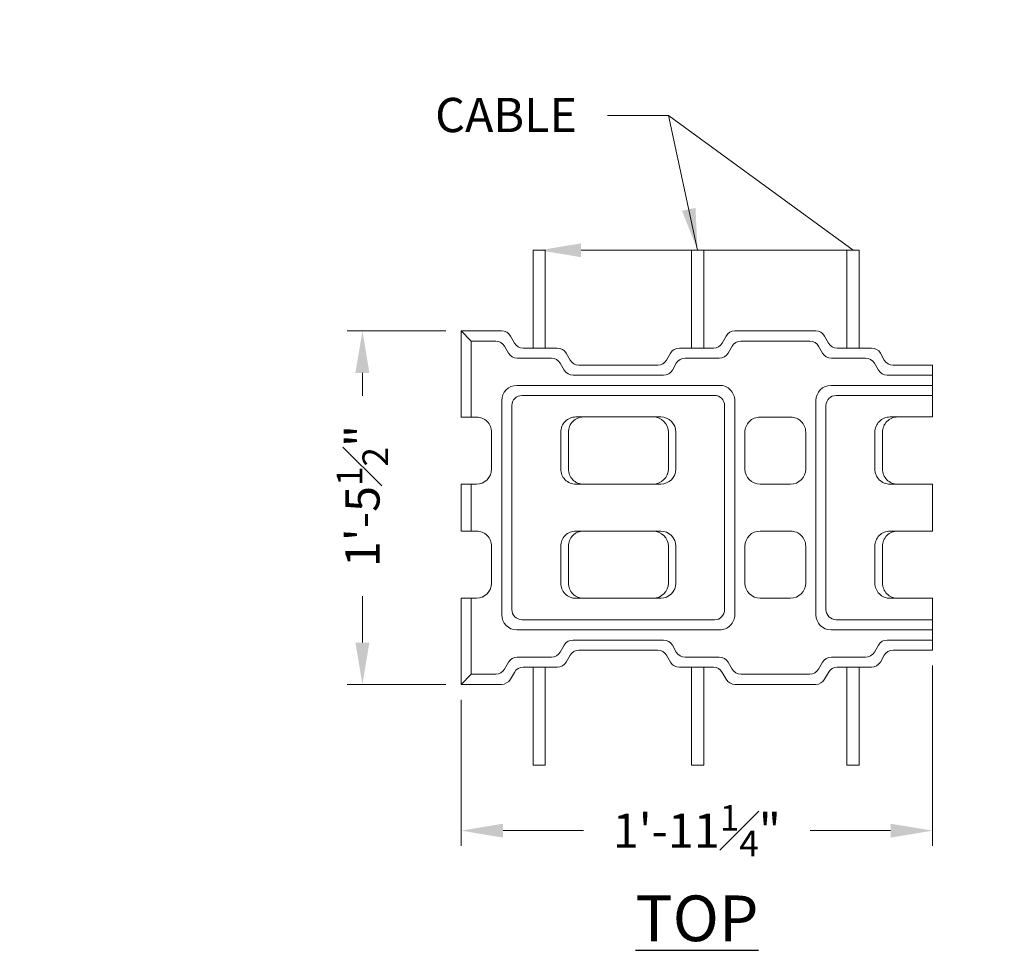
# Model space of a CAD drawing. Units: inches. Extents: x -9021 to 12677, y 109 to 886.
# Drawn here: x -43 to 150, y 497 to 680 of the extents above; entities that cross this region are included whole.
import ezdxf
from ezdxf import colors
from ezdxf.entities.mleader import LeaderData, LeaderLine
from ezdxf.math import Vec2, Vec3

# ---------------------------------------------------------------- set-up
doc = ezdxf.new("R2010")
doc.units = ezdxf.units.IN
doc.header["$LTSCALE"] = 0.5
doc.header["$MEASUREMENT"] = 0
for name, color, linetype, lineweight in [('CES-Cable', 161, 'Continuous', 15), ('CES-Dimension', 34, 'Continuous', 18), ('CES-Dimension @ 96', 34, 'Continuous', 18), ('CES-Mat', 3, 'Continuous', 13), ('CES-Text @ 96', 52, 'Continuous', 25)]:
    doc.layers.add(name, color=color, linetype=linetype, lineweight=lineweight)
doc.styles.add('CES-Text', font='arial.ttf')
doc.dimstyles.new('CES-Dim Style', dxfattribs={"dimtxt": 0.070312, "dimasz": 0.085938, "dimexe": 0.03125, "dimexo": 0.03125, "dimgap": 0.03125, "dimtad": 0, "dimdec": 3, "dimzin": 3, "dimdsep": 46, "dimlunit": 4, "dimtxsty": 'CES-Text', "dimcen": -0.0625, "dimclrd": 256, "dimclre": 256, "dimclrt": 52, "dimadec": 0, "dimazin": 1, "dimtfac": 0.75, "dimtdec": 3, "dimtmove": 0, "dimatfit": 3, "dimfxl": 1, "dimtfill": 1, "dimfrac": 1, "dimtolj": 1, "dimtzin": 0, "dimlwd": -1, "dimlwe": -1, "dimarcsym": 2})

# ---------------------------------------------------------------- blocks, each defined once
blk = doc.blocks.new('*D11')
at = {"layer": 'CES-Dimension', "transparency": 16777216}
for p, q in [((136.3, 553.29), (136.3, 517.73)), ((43.47, 546.53), (43.47, 517.73)), ((51.72, 520.73), (71.9, 520.73)), ((128.05, 520.73), (107.85, 520.73))]:
    blk.add_line(p, q, dxfattribs=at)
for points in [[(51.72, 522.1), (51.72, 519.35), (43.47, 520.73)], [(128.05, 522.1), (128.05, 519.35), (136.3, 520.73)]]:
    blk.add_solid(points, dxfattribs=at)
at = {"layer": 'Defpoints', "color": 0, "transparency": 16777216}
for p in [(136.3, 556.29), (43.47, 549.53), (43.47, 520.73)]:
    blk.add_point(p, dxfattribs=at)
at = {"layer": 'CES-Dimension', "color": 52, "transparency": 16777216, "insert": (89.88, 520.73), "char_height": 6.75, "attachment_point": 5, "style": 'CES-Text', "bg_fill": 3, "box_fill_scale": 1.25, "bg_fill_color": 256, "bg_fill_true_color": 13158600, "bg_fill_transparency": 0}
blk.add_mtext('\\A1;1\'-11{\\H0.750000x;\\S1#4;}"', dxfattribs=at)
blk = doc.blocks.new('*D12')
at = {"layer": 'CES-Dimension', "transparency": 16777216}
for p, q in [((40.47, 619.16), (21.02, 619.16)), ((24.02, 610.91), (24.02, 601.93)), ((24.02, 557.78), (24.02, 571.38)), ((40.47, 549.53), (21.02, 549.53))]:
    blk.add_line(p, q, dxfattribs=at)
for points in [[(22.64, 610.91), (25.39, 610.91), (24.02, 619.16)], [(22.64, 557.78), (25.39, 557.78), (24.02, 549.53)]]:
    blk.add_solid(points, dxfattribs=at)
at = {"layer": 'Defpoints', "color": 0, "transparency": 16777216}
for p in [(24.02, 619.16), (43.47, 619.16), (43.47, 549.53)]:
    blk.add_point(p, dxfattribs=at)
at = {"layer": 'CES-Dimension', "color": 52, "transparency": 16777216, "insert": (24.02, 586.65), "char_height": 6.75, "attachment_point": 5, "rotation": 90, "style": 'CES-Text', "bg_fill": 3, "box_fill_scale": 1.25, "bg_fill_color": 256, "bg_fill_true_color": 13158600, "bg_fill_transparency": 0}
blk.add_mtext('\\A1;1\'-5{\\H0.750000x;\\S1#2;}"', dxfattribs=at)

msp = doc.modelspace()

# ---------------------------------------------------------------- linework, layer by layer
at = {"layer": 'CES-Cable'}
for points in [[(60.0241, 635.0598), (60.0241, 615.8007), (57.6237, 615.8007), (57.6237, 635.0598), (60.0241, 635.0598)], [(88.8347, 635.0598), (88.8347, 615.8007), (91.2351, 615.8007), (91.2351, 635.0598), (88.8347, 635.0598)], [(121.8536, 635.0598), (121.8536, 615.8007), (119.4532, 615.8007), (119.4532, 635.0598), (121.8536, 635.0598)], [(60.0241, 533.6527), (60.0241, 552.9118), (57.6237, 552.9118), (57.6237, 533.6527), (60.0241, 533.6527)], [(88.8347, 533.6527), (88.8347, 552.9118), (91.2351, 552.9118), (91.2351, 533.6527), (88.8347, 533.6527)], [(121.8536, 533.6527), (121.8536, 552.9118), (119.4532, 552.9118), (119.4532, 533.6527), (121.8536, 533.6527)]]:
    msp.add_lwpolyline(points, dxfattribs=at)
at = {"layer": 'CES-Mat'}
for p, q in [((43.4692, 619.1647), (45.4644, 617.1566)), ((43.4692, 619.1647), (51.4313, 619.1647)), ((43.4692, 619.1647), (43.4692, 602.195)), ((105.3441, 619.1647), (97.4015, 619.1647)), ((105.3441, 619.1647), (113.3063, 619.1647)), ((45.4644, 617.1566), (50.2816, 617.1566)), ((45.4644, 617.1566), (45.4644, 602.195)), ((53.162, 618.1642), (53.9495, 616.7818)), ((95.6708, 618.1642), (94.8829, 616.7818)), ((112.1565, 617.1566), (98.5378, 617.1566)), ((115.0369, 618.1642), (115.8244, 616.7818)), ((52.0057, 616.1555), (52.7807, 614.8191)), ((55.6736, 615.8007), (62.4086, 615.8007)), ((64.1587, 614.8191), (64.9402, 613.4373)), ((84.6906, 614.8056), (83.9245, 613.4373)), ((84.6906, 614.8056), (83.9245, 613.4373)), ((93.1457, 615.8007), (86.4497, 615.8007)), ((96.8266, 616.1555), (96.0386, 614.8191)), ((113.8806, 616.1555), (114.6557, 614.8191)), ((117.5486, 615.8007), (124.2835, 615.8007)), ((126.0337, 614.8191), (126.8152, 613.4373)), ((54.5114, 613.8116), (61.2528, 613.8116)), ((94.302, 613.8116), (87.5795, 613.8116)), ((116.3863, 613.8116), (123.1278, 613.8116)), ((62.977, 612.798), (63.784, 611.4416)), ((66.6644, 612.4362), (82.1944, 612.4362)), ((85.8429, 612.8095), (85.0808, 611.4416)), ((124.8519, 612.798), (125.6589, 611.4416)), ((128.5393, 612.4362), (136.3043, 612.4362)), ((136.3043, 612.4362), (136.3043, 602.2248)), ((65.5146, 610.4411), (83.3501, 610.4411)), ((127.3895, 610.4411), (136.3043, 610.4411)), ((54.4405, 608.4519), (94.3664, 608.4519)), ((116.3154, 608.4519), (136.3043, 608.4519)), ((51.4508, 605.4492), (51.4508, 563.2697)), ((55.4411, 606.4568), (93.3653, 606.4568)), ((97.3561, 605.4492), (97.3561, 563.2697)), ((113.3257, 605.4492), (113.3257, 563.2697)), ((117.316, 606.4568), (136.3043, 606.4568)), ((53.4459, 604.4551), (53.4459, 564.2703)), ((95.3674, 604.4551), (95.3674, 564.2703)), ((115.3209, 604.4551), (115.3209, 564.2703)), ((43.4692, 602.195), (46.4654, 602.195)), ((66.0736, 602.2248), (82.7782, 602.2248)), ((105.3441, 602.195), (102.3544, 602.195)), ((105.3441, 602.195), (108.3404, 602.195)), ((127.9485, 602.2248), (136.3043, 602.2248)), ((49.4551, 599.1988), (49.4551, 591.9663)), ((63.0786, 591.9814), (63.0786, 599.2233)), ((64.589, 591.9814), (64.589, 599.2233)), ((84.2952, 591.9814), (84.2952, 599.2233)), ((85.7732, 591.9814), (85.7732, 599.2233)), ((99.3577, 599.1988), (99.3577, 591.9663)), ((111.3301, 599.1988), (111.3301, 591.9663)), ((124.9535, 591.9814), (124.9535, 599.2233)), ((126.464, 591.9814), (126.464, 599.2233)), ((43.4692, 588.9766), (43.4692, 579.7489)), ((43.4692, 588.9766), (46.4654, 588.9766)), ((45.4644, 588.9766), (45.4644, 579.7489)), ((66.0736, 588.9864), (82.7782, 588.9864)), ((105.3441, 588.9766), (102.3544, 588.9766)), ((105.3441, 588.9766), (108.3404, 588.9766)), ((127.9485, 588.9864), (136.3043, 588.9864)), ((136.3043, 588.9864), (136.3043, 579.739)), ((43.4692, 579.7489), (46.4654, 579.7489)), ((66.0736, 579.739), (82.7782, 579.739)), ((105.3441, 579.7489), (102.3544, 579.7489)), ((105.3441, 579.7489), (108.3404, 579.7489)), ((127.9485, 579.739), (136.3043, 579.739)), ((49.4551, 576.7527), (49.4551, 569.5077)), ((63.0786, 576.7441), (63.0786, 569.5021)), ((64.589, 576.7441), (64.589, 569.5021)), ((84.2952, 576.7441), (84.2952, 569.5021)), ((85.7732, 576.7441), (85.7732, 569.5021)), ((99.3577, 576.7527), (99.3577, 569.5077)), ((111.3301, 576.7527), (111.3301, 569.5077)), ((124.9535, 576.7441), (124.9535, 569.5021)), ((126.464, 576.7441), (126.464, 569.5021)), ((43.4692, 549.5348), (43.4692, 566.505)), ((43.4692, 566.505), (46.4654, 566.505)), ((45.4644, 551.5364), (45.4644, 566.505)), ((66.0736, 566.5007), (82.7782, 566.5007)), ((105.3441, 566.505), (102.3544, 566.505)), ((105.3441, 566.505), (108.3404, 566.505)), ((127.9485, 566.5007), (136.3043, 566.5007)), ((136.3043, 566.5007), (136.3043, 556.2892)), ((55.4411, 562.2687), (93.3653, 562.2687)), ((117.316, 562.2687), (136.3043, 562.2687)), ((54.4405, 560.2735), (94.3664, 560.2735)), ((116.3154, 560.2735), (136.3043, 560.2735)), ((62.977, 555.9085), (63.784, 557.2838)), ((65.5146, 558.2779), (83.3501, 558.2779)), ((85.8429, 555.9179), (85.0808, 557.2838)), ((124.8519, 555.9085), (125.6589, 557.2838)), ((127.3895, 558.2779), (136.3043, 558.2779)), ((54.5114, 554.9009), (61.2528, 554.9009)), ((64.1587, 553.9063), (64.9402, 555.2817)), ((66.6644, 556.2892), (82.1944, 556.2892)), ((84.7125, 553.9063), (83.9245, 555.2817)), ((94.302, 554.9009), (87.5795, 554.9009)), ((116.3863, 554.9009), (123.1278, 554.9009)), ((126.0337, 553.9063), (126.8152, 555.2817)), ((128.5393, 556.2892), (136.3043, 556.2892)), ((52.0057, 552.5375), (52.7807, 553.9063)), ((55.6736, 552.9118), (62.4086, 552.9118)), ((93.1457, 552.9118), (86.4497, 552.9118)), ((96.8266, 552.5375), (96.0386, 553.9063)), ((113.8806, 552.5375), (114.6557, 553.9063)), ((117.5486, 552.9118), (124.2835, 552.9118)), ((43.4692, 549.5348), (45.4644, 551.5364)), ((45.4644, 551.5364), (50.2816, 551.5364)), ((53.162, 550.5423), (53.9495, 551.9112)), ((95.6708, 550.5423), (94.8829, 551.9112)), ((98.5573, 551.5364), (112.1565, 551.5364)), ((115.0369, 550.5423), (115.8244, 551.9112)), ((43.4692, 549.5348), (51.4313, 549.5348)), ((105.3441, 549.5348), (97.4015, 549.5348)), ((105.3441, 549.5348), (113.3063, 549.5348))]:
    msp.add_line(p, q, dxfattribs=at)
for centre, major_axis, ratio, start_param, end_param in [((51.4271, 617.1768), (1.4232, 1.4014), 0.99064093, -0.26264419, 0.79569184), ((97.3975, 617.1768), (-1.0368, 1.7057), 0.98515382, -0.55485363, 0.51156084), ((113.302, 617.1768), (1.4232, 1.4014), 0.99064093, -0.26264419, 0.79569184), ((93.1476, 617.7996), (1.9247, 0.6632), 0.97978073, 4.38590244, 5.41084376), ((98.5498, 615.1808), (-1.0649, 1.6883), 0.96498726, -0.57276298, 0.50828897), ((54.5246, 615.8036), (1.9992, 0.1506), 0.99355801, 3.58281031, 4.63109801), ((116.3995, 615.8036), (1.9992, 0.1506), 0.99355801, 3.58281031, 4.63109801), ((87.5715, 611.8114), (1.4176, 1.4176), 0.99533153, 0.78374405, 1.83142374), ((83.3246, 612.4382), (1.962, 0.5949), 0.97213355, 4.438259, 5.45831668), ((54.4517, 605.452), (2.2051, 2.0443), 0.99572819, 0.82911247, 2.39282725), ((94.3729, 605.452), (0.4371, 2.9683), 0.99419198, -1.42637336, 0.1492083), ((116.3267, 605.452), (2.2051, 2.0443), 0.99572819, 0.82911247, 2.39282725), ((55.4498, 604.454), (1.4682, 1.3739), 0.99267436, 0.8265891, 2.38513247), ((117.3247, 604.454), (1.4682, 1.3739), 0.99267436, 0.8265891, 2.38513247), ((66.0563, 599.216), (0.0418, 3.0086), 0.98966342, 0.00826219, 1.58210518), ((81.2719, 599.216), (-2.4497, 1.8017), 0.9838408, 3.78597633, 5.33877689), ((82.7683, 599.216), (-1.9855, 2.2774), 0.99050464, 4.00252417, 5.55810831), ((102.3571, 599.2123), (-2.954, 0.523), 0.99405354, -1.39570526, 0.18079714), ((127.9313, 599.216), (0.0418, 3.0086), 0.98966342, 0.00826219, 1.58210518), ((66.0563, 591.9813), (0.9453, 2.8442), 0.99280208, 1.88950054, 3.47042063), ((67.5528, 591.9813), (1.0501, 2.8103), 0.98622932, 1.92384138, 3.50374949), ((81.2719, 591.9813), (2.7588, 1.255), 0.98573323, 4.29085908, 5.85084247), ((82.7683, 591.9813), (2.7785, 1.1509), 0.99431459, 4.32170167, 5.88846633), ((102.3571, 591.9747), (-2.2642, 1.9734), 0.99685433, 0.72125016, 2.28525), ((127.9313, 591.9813), (0.9453, 2.8442), 0.99280208, 1.88950054, 3.47042063), ((129.4277, 591.9813), (1.0501, 2.8103), 0.98622932, 1.92384138, 3.50374949), ((102.3571, 576.7527), (2.5098, 1.6468), 0.99732553, 0.99222269, 2.55967949), ((67.5528, 569.5095), (0.4345, 2.9783), 0.98435984, 1.71586447, 3.28871916), ((102.3571, 569.515), (-1.5886, 2.5646), 0.99206666, 1.02221536, 2.58255256), ((129.4277, 569.5095), (0.4345, 2.9783), 0.98435984, 1.71586447, 3.28871916), ((54.4517, 563.2754), (-2.0595, 2.1936), 0.99506799, 0.82124436, 2.38148507), ((55.4498, 564.2734), (-1.3806, 1.4646), 0.99172816, 0.81905148, 2.3772171), ((93.3748, 564.2734), (0.4049, 1.964), 0.99342163, 3.34143393, 4.91285631), ((116.3267, 563.2754), (-2.0595, 2.1936), 0.99506799, 0.82124436, 2.38148507), ((117.3247, 564.2734), (-1.3806, 1.4646), 0.99172816, 0.81905148, 2.3772171), ((65.5, 556.2892), (-0.8533, 1.8047), 0.98045033, -0.45676597, 0.61311968), ((127.3749, 556.2892), (-0.8533, 1.8047), 0.98045033, -0.45676597, 0.61311968), ((55.677, 550.9278), (-1.0992, 1.6663), 0.98016814, -0.59066309, 0.47829072), ((117.552, 550.9278), (-1.0992, 1.6663), 0.98016814, -0.59066309, 0.47829072), ((51.4271, 551.5505), (1.6892, 1.1783), 0.96896009, 4.12012235, 5.13576083), ((97.3975, 551.5505), (-1.5465, 1.3385), 0.97508833, 1.24957554, 2.2737495), ((113.302, 551.5505), (1.6892, 1.1783), 0.96896009, 4.12012235, 5.13576083)]:
    msp.add_ellipse(centre, major_axis=major_axis, ratio=ratio, start_param=start_param, end_param=end_param, dxfattribs=at)
at = {"layer": 'CES-Mat', "extrusion": (0, 0, -1)}
for centre, major_axis, ratio, start_param, end_param in [((50.2749, 615.1808), (1.1809, 1.6102), 0.97050456, -0.64371415, 0.4364824), ((55.677, 617.7996), (-1.8889, 0.7258), 0.98610465, 4.35188004, 5.37713758), ((112.1498, 615.1808), (1.1809, 1.6102), 0.97050456, -0.64371415, 0.4364824), ((117.552, 617.7996), (-1.8889, 0.7258), 0.98610465, 4.35188004, 5.37713758), ((62.4054, 613.8075), (-2.0058, 0.4409), 0.96921025, 1.36247958, 2.38634032), ((86.4192, 613.8075), (-1.4116, 1.4118), 0.99709485, -0.26251484, 0.80209251), ((94.3009, 615.8036), (-1.5958, 1.2012), 0.99581788, 3.01123226, 4.06914774), ((124.2803, 613.8075), (-2.0058, 0.4409), 0.96921025, 1.36247958, 2.38634032), ((61.2534, 611.8114), (0.1121, 1.997), 0.9899591, -0.05662849, 0.99946516), ((66.6532, 614.4343), (0.3855, 1.9618), 0.9847988, 2.93896444, 3.99885947), ((82.1714, 614.4343), (1.9458, 0.6306), 0.97472266, 0.8432121, 1.86550954), ((82.1714, 614.4343), (1.9458, 0.6306), 0.97472266, 0.8432121, 1.86550954), ((123.1283, 611.8114), (0.1121, 1.997), 0.9899591, -0.05662849, 0.99946516), ((128.5281, 614.4343), (0.3855, 1.9618), 0.9847988, 2.93896444, 3.99885947), ((65.5, 612.4382), (0.4266, 1.9524), 0.98722408, 2.91639935, 3.97755933), ((127.3749, 612.4382), (0.4266, 1.9524), 0.98722408, 2.91639935, 3.97755933), ((93.3748, 604.454), (-0.3092, 1.979), 0.9946562, 0.1510034, 1.72494764), ((46.4675, 599.2123), (2.3904, 1.8035), 0.99385197, -0.92810031, 0.6538707), ((67.5528, 599.216), (-0.4345, 2.9783), 0.98435984, -1.42572819, 0.14712651), ((108.3425, 599.2123), (2.3904, 1.8035), 0.99385197, -0.92810031, 0.6538707), ((129.4277, 599.216), (-0.4345, 2.9783), 0.98435984, -1.42572819, 0.14712651), ((46.4675, 591.9747), (-0.3436, 2.9785), 0.99641305, 1.68803193, 3.25755739), ((108.3425, 591.9747), (-0.3436, 2.9785), 0.99641305, 1.68803193, 3.25755739), ((46.4675, 576.7527), (0.7053, 2.9125), 0.9967964, -0.23902327, 1.33394457), ((66.0563, 576.7441), (-0.9453, 2.8442), 0.99280208, -1.25209212, 0.32882797), ((67.5528, 576.7441), (-1.0501, 2.8103), 0.98622909, -1.21773219, 0.36215719), ((81.2719, 576.7441), (-2.7588, 1.255), 0.98573294, 1.14926691, 2.70923119), ((82.7683, 576.7441), (-2.6682, 1.3902), 0.99422437, 1.0961688, 2.65890215), ((108.3425, 576.7527), (0.7053, 2.9125), 0.9967964, -0.23902327, 1.33394457), ((127.9313, 576.7441), (-0.9453, 2.8442), 0.99280208, -1.25209212, 0.32882797), ((129.4277, 576.7441), (-1.0501, 2.8103), 0.98622909, -1.21773219, 0.36215719), ((46.4675, 569.515), (0.6004, 2.9506), 0.99191833, 1.37407657, 2.93996016), ((66.0563, 569.5095), (-0.0394, 3.0086), 0.98966373, 3.14906059, 4.72291992), ((81.2719, 569.5095), (2.4497, 1.8017), 0.9838408, 0.64438368, 2.19718424), ((82.7683, 569.5095), (1.9855, 2.2774), 0.99050464, 0.86093152, 2.41651566), ((108.3425, 569.515), (0.6004, 2.9506), 0.99191833, 1.37407657, 2.93996016), ((127.9313, 569.5095), (-0.0394, 3.0086), 0.98966373, 3.14906059, 4.72291992), ((94.3729, 563.2754), (-0.2484, 2.9917), 0.9937079, 1.65498868, 3.22712376), ((83.3245, 556.2892), (-2.0231, 0.2107), 0.97760954, 1.48195007, 2.51180805), ((54.5245, 552.9238), (-1.6046, 1.1975), 0.98055059, -0.13053791, 0.93246725), ((61.2532, 556.9159), (1.465, 1.4179), 0.97774372, 1.30375144, 2.32862201), ((66.6532, 554.2931), (-0.5085, 1.9333), 0.97925388, -0.80067695, 0.2681076), ((82.1714, 554.2931), (-1.9559, 0.5522), 0.98093595, 1.31193129, 2.3433575), ((87.5715, 556.9159), (-1.4406, 1.4406), 0.97835758, 3.93397122, 4.96876474), ((94.3008, 552.9238), (1.4289, 1.3983), 0.97861294, -0.80640361, 0.26546357), ((116.3994, 552.9238), (-1.6046, 1.1975), 0.98055059, -0.13053791, 0.93246725), ((123.1281, 556.9159), (1.465, 1.4179), 0.97774372, 1.30375144, 2.32862201), ((128.5281, 554.2931), (-0.5085, 1.9333), 0.97925388, -0.80067695, 0.2681076), ((62.4054, 554.9199), (1.9125, 0.8274), 0.95736742, 0.95313824, 1.96188778), ((86.4192, 554.9199), (-0.5816, 1.9245), 0.98656685, 3.42348951, 4.47308837), ((93.1476, 550.9278), (1.3468, 1.4751), 0.98538928, -0.74824105, 0.3196063), ((124.2803, 554.9199), (1.9125, 0.8274), 0.95736742, 0.95313824, 1.96188778), ((50.2744, 553.5466), (1.6821, 1.1581), 0.97727196, 1.13947416, 2.15952246), ((98.55, 553.5466), (-1.4817, 1.3854), 0.98315012, 3.96540228, 4.99700805), ((112.1493, 553.5466), (1.6821, 1.1581), 0.97727196, 1.13947416, 2.15952246)]:
    msp.add_ellipse(centre, major_axis=major_axis, ratio=ratio, start_param=start_param, end_param=end_param, dxfattribs=at)

# ---------------------------------------------------------------- texts
at = {"layer": 'CES-Text @ 96', "insert": (89.9027, 503.4562), "char_height": 9, "attachment_point": 5, "style": 'CES-Text'}
msp.add_mtext('{\\LTOP}', dxfattribs=at)

# ---------------------------------------------------------------- leaders
at = {"layer": 'CES-Dimension @ 96'}
msp.add_leader([(90.0349, 635.0598), (84.2917, 661.5912)], dimstyle='CES-Dim Style', override={"dimscale": 96, "dimgap": 0.03125, "dimtad": 0}, dxfattribs=at)
ml = msp.add_multileader_mtext('Standard', dxfattribs=at)
ml.set_content('CABLE', color=52, style='CES-Text')
ml.set_leader_properties(color=256, linetype='ByLayer', lineweight=-1)
ml.build(insert=Vec2(0, 0))
ml.multileader.update_dxf_attribs({"text_left_attachment_type": 2, "text_right_attachment_type": 2, "dogleg_length": 0.125, "arrow_head_size": 8.25, "scale": 96})
ctx = ml.context
ctx.base_point, ctx.scale, ctx.char_height, ctx.arrow_head_size, ctx.landing_gap_size, ctx.plane_origin = Vec3(30.3449, 661.5912), 96, 6.75, 8.25, 6, Vec3(72.1666, 643.9954)
ctx.left_attachment, ctx.right_attachment, ctx.text_align_type = 2, 2, 2
notes = []
notes.append((ctx, [(1, (1, 1, 0), (84.2917, 661.5912), (-1, 0), 12, [(1, [(58.8239, 635.0598), (120.6534, 635.0598)], 0, [])])]))
ctx.mtext.insert, ctx.mtext.alignment, ctx.mtext.flow_direction = Vec3(66.2917, 665.0813), 3, 5
ml = msp.add_multileader_mtext('Standard', dxfattribs=at)
ml.set_content('REVETMENT WASHER', color=52, style='CES-Text')
ml.set_leader_properties(color=256, linetype='ByLayer', lineweight=-1)
ml.build(insert=Vec2(0, 0))
ml.multileader.update_dxf_attribs({"text_left_attachment_type": 2, "text_right_attachment_type": 2, "dogleg_length": 0.125, "arrow_head_size": 8.25, "scale": 96})
ctx = ml.context
ctx.base_point, ctx.scale, ctx.char_height, ctx.arrow_head_size, ctx.landing_gap_size, ctx.plane_origin = Vec3(950.0022, 643.7925), 96, 6.75, 8.25, 6, Vec3(861.4835, 623.25)
ctx.left_attachment, ctx.right_attachment, ctx.text_align_type = 2, 2, 2
notes.append((ctx, [(1, (1, 1, 0), (1075.3029, 643.7925), (-1, 0), 12, [(0, [(1110.8561, 532.3922)], 0, [])])]))
ctx.mtext.insert, ctx.mtext.width, ctx.mtext.alignment, ctx.mtext.flow_direction = Vec3(1057.3029, 647.2826), 104.980794, 3, 5
ml = msp.add_multileader_mtext('Standard', dxfattribs=at)
ml.set_content('REVETMENT CABLE SLEEVE', color=52, style='CES-Text')
ml.set_leader_properties(color=256, linetype='ByLayer', lineweight=-1)
ml.build(insert=Vec2(0, 0))
ml.multileader.update_dxf_attribs({"text_left_attachment_type": 2, "text_right_attachment_type": 2, "dogleg_length": 0.125, "arrow_head_size": 8.25, "scale": 96})
ctx = ml.context
ctx.base_point, ctx.scale, ctx.char_height, ctx.arrow_head_size, ctx.landing_gap_size, ctx.plane_origin = Vec3(920.7983, 556.644), 96, 6.75, 8.25, 6, Vec3(966.1495, 611.4732)
ctx.left_attachment, ctx.right_attachment, ctx.text_align_type = 2, 2, 2
notes.append((ctx, [(1, (1, 1, 0), (1014.0572, 556.644), (-1, 0), 12, [(0, [(1037.7602, 535.6769)], 0, [])])]))
ctx.mtext.insert, ctx.mtext.width, ctx.mtext.alignment, ctx.mtext.flow_direction = Vec3(996.0572, 565.7591), 74.759067, 3, 5
for ctx, leaders in notes:
    for number, flags, end, landing, length, lines in leaders:
        leader = LeaderData()
        leader.index, (leader.has_last_leader_line, leader.has_dogleg_vector, leader.attachment_direction) = number, flags
        leader.last_leader_point, leader.dogleg_vector, leader.dogleg_length = Vec3(end), Vec3(landing), length
        for number, points, colour, breaks in lines:
            line = LeaderLine()
            line.index, line.vertices, line.color, line.breaks = number, Vec3.list(points), colors.encode_raw_color(colour), breaks
            leader.lines.append(line)
        ctx.leaders.append(leader)

# ---------------------------------------------------------------- next in the draw order: dimensions: what is measured, and where the dimension line sits
dim = msp.add_linear_dim(base=(43.4692, 520.7281), p1=(136.3043, 556.2892), p2=(43.4692, 549.5348), dimstyle='CES-Dim Style', override={"dimscale": 96, "dimdec": 3, "dimlfac": 0.25, "dimtix": 0, "dimtofl": 1, "dimtmove": 0, "dimatfit": 3}, dxfattribs=at)
dim.commit()
dim.dimension.update_dxf_attribs({"geometry": '*D11', "text_midpoint": (89.8763, 520.7281), "dimtype": 128})

# ---------------------------------------------------------------- next in the draw order: dimensions: what is measured, and where the dimension line sits
dim = msp.add_linear_dim(base=(24.0179, 619.1647), p1=(43.4692, 549.5348), p2=(43.4692, 619.1647), angle=90, dimstyle='CES-Dim Style', override={"dimscale": 96, "dimdec": 1, "dimlfac": 0.25, "dimtix": 0, "dimtofl": 1, "dimtmove": 0, "dimatfit": 3}, dxfattribs=at)
dim.commit()
dim.dimension.update_dxf_attribs({"geometry": '*D12', "text_midpoint": (24.0179, 586.6523), "dimtype": 128})

# ---------------------------------------------------------------- next in the draw order: leaders
ml = msp.add_multileader_mtext('Standard', dxfattribs=at)
ml.set_content('4,000 PSI CONCRETE, GROUT, OR OTHER\\P(AS SPECIFIED BY EOR)', color=52, style='CES-Text')
ml.set_leader_properties(color=256, linetype='ByLayer', lineweight=-1)
ml.build(insert=Vec2(0, 0))
ml.multileader.update_dxf_attribs({"text_left_attachment_type": 2, "text_right_attachment_type": 2, "dogleg_length": 0.125, "arrow_head_size": 8.25, "scale": 96})
ctx = ml.context
ctx.base_point, ctx.scale, ctx.char_height, ctx.arrow_head_size, ctx.landing_gap_size, ctx.plane_origin = Vec3(1771.6655, 664.5658), 96, 6.75, 8.25, 6, Vec3(1876.3349, 630.9824)
ctx.left_attachment, ctx.right_attachment, ctx.text_align_type = 2, 2, 2
notes = []
notes.append((ctx, [(0, (1, 1, 0), (1904.264, 664.5658), (-1, 0), 12, [(0, [(1925.824, 614.7892)], 0, [])])]))
ctx.mtext.insert, ctx.mtext.width, ctx.mtext.alignment, ctx.mtext.flow_direction = Vec3(1886.264, 680.3626), 109.952248, 3, 5
for ctx, leaders in notes:
    for number, flags, end, landing, length, lines in leaders:
        leader = LeaderData()
        leader.index, (leader.has_last_leader_line, leader.has_dogleg_vector, leader.attachment_direction) = number, flags
        leader.last_leader_point, leader.dogleg_vector, leader.dogleg_length = Vec3(end), Vec3(landing), length
        for number, points, colour, breaks in lines:
            line = LeaderLine()
            line.index, line.vertices, line.color, line.breaks = number, Vec3.list(points), colors.encode_raw_color(colour), breaks
            leader.lines.append(line)
        ctx.leaders.append(leader)

doc.saveas('drawing.dxf')
